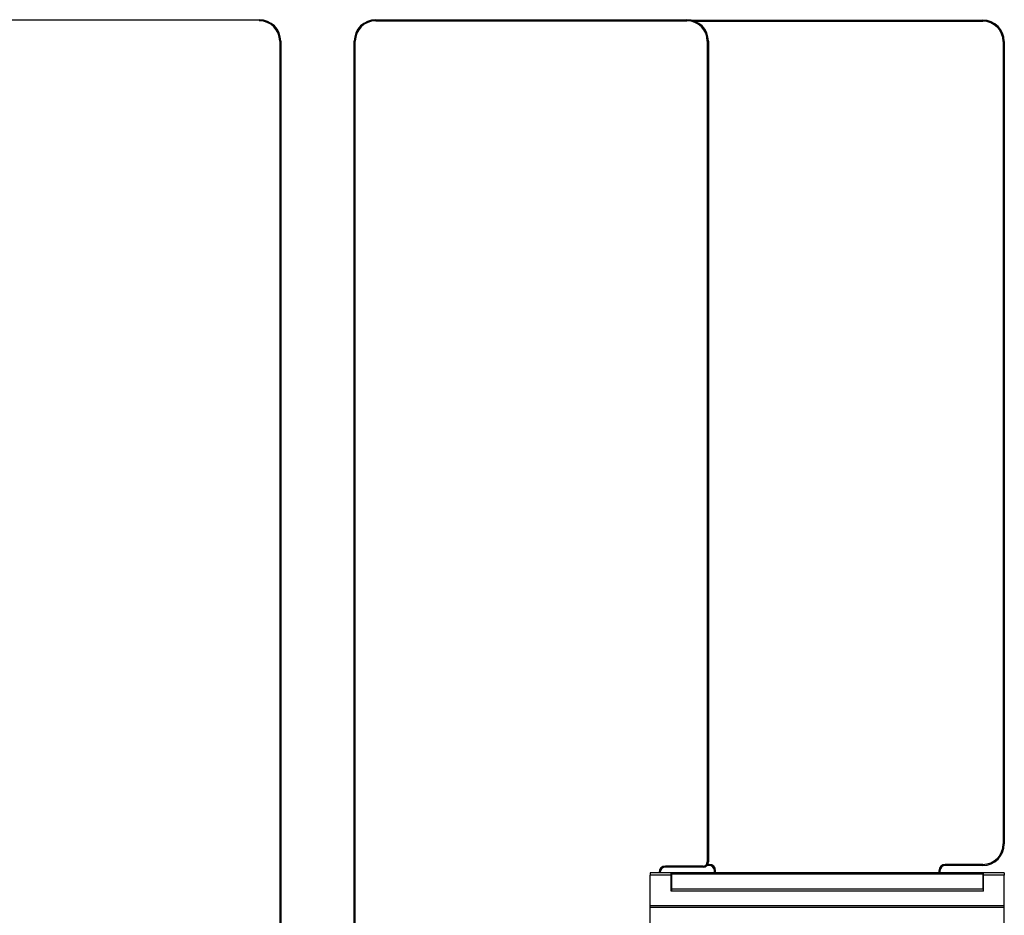
# Model space of a CAD drawing. Units: millimetres. Extents: x -1864 to 6840, y 2100 to 8255.
# Drawn here: x 1209 to 2127, y 5269 to 6104 of the extents above; entities that cross this region are included whole.
import ezdxf

# ---------------------------------------------------------------- set-up
doc = ezdxf.new("R2010")
doc.units = ezdxf.units.MM
doc.header["$LTSCALE"] = 10

msp = doc.modelspace()

# ---------------------------------------------------------------- linework, layer by layer
at = {"color": 7, "linetype": 'Continuous'}
for p, q in [((1142.29, 6104.33), (1432.29, 6104.33)), ((1540.78, 6104.33), (1830.78, 6104.33)), ((1540.78, 6103.33), (1830.78, 6103.33)), ((1833.56, 6103.89), (2106.54, 6103.89)), ((1837.87, 6102.89), (2106.54, 6102.89)), ((1451.29, 6084.33), (1451.29, 4524.33)), ((1452.29, 6084.33), (1452.29, 4524.33)), ((1520.78, 4524.33), (1520.78, 6084.33)), ((1521.78, 4524.33), (1521.78, 6084.33)), ((1849.78, 6084.33), (1849.78, 5319.33)), ((1850.78, 6084.33), (1850.78, 5319.33)), ((2125.54, 6083.89), (2125.54, 5335.89)), ((2126.54, 6083.89), (2126.54, 5335.89)), ((1845.78, 5315.33), (1810.78, 5315.33)), ((1845.78, 5314.33), (1810.78, 5314.33)), ((1851.54, 5315.89), (1849.38, 5315.89)), ((1851.54, 5316.89), (1850.05, 5316.89)), ((2106.54, 5316.89), (2071.54, 5316.89)), ((2106.54, 5315.89), (2071.54, 5315.89)), ((1796.54, 5308.89), (1796.54, 5306.89)), ((1817.44, 5308.89), (1796.54, 5308.89)), ((1796.54, 5278.39), (1796.54, 5306.89)), ((1816.03, 5306.89), (1796.54, 5306.89)), ((1804.78, 5309.33), (1804.78, 5308.89)), ((1805.78, 5309.33), (1805.78, 5308.89)), ((1815.92, 5308.89), (1815.92, 5306.89)), ((1816.03, 5291.89), (1816.03, 5306.89)), ((1816.03, 5306.89), (1816.27, 5306.89)), ((1816.27, 5294.09), (1816.27, 5308.89)), ((1816.44, 5307.91), (1816.44, 5293.89)), ((2106.62, 5307.89), (1816.45, 5307.89)), ((1816.68, 5308.24), (1817.44, 5308.89)), ((2105.63, 5308.89), (1817.44, 5308.89)), ((1856.54, 5308.89), (1856.54, 5310.89)), ((1857.54, 5308.89), (1857.54, 5310.89)), ((2065.54, 5310.89), (2065.54, 5308.89)), ((2066.54, 5310.89), (2066.54, 5308.89)), ((2126.54, 5308.89), (2105.63, 5308.89)), ((2106.39, 5308.24), (2105.63, 5308.89)), ((2106.63, 5307.91), (2106.63, 5293.89)), ((2106.8, 5294.09), (2106.8, 5308.89)), ((2107.04, 5306.89), (2106.8, 5306.89)), ((2107.04, 5291.89), (2107.04, 5306.89)), ((2126.54, 5306.89), (2107.04, 5306.89)), ((2107.15, 5306.89), (2107.15, 5308.89)), ((2126.54, 5308.89), (2126.54, 5306.89)), ((2126.54, 5278.39), (2126.54, 5306.89)), ((1816.3, 5291.89), (1816.03, 5291.89)), ((1816.27, 5293.75), (1816.27, 5293.89)), ((1816.3, 5293.89), (1816.3, 5291.89)), ((2106.77, 5293.89), (1816.3, 5293.89)), ((1816.32, 5291.89), (1816.3, 5291.89)), ((2106.75, 5291.89), (1816.32, 5291.89)), ((2106.77, 5291.89), (2106.75, 5291.89)), ((2106.77, 5293.89), (2106.77, 5291.89)), ((2107.04, 5291.89), (2106.77, 5291.89)), ((1796.54, 5261.89), (1796.54, 5278.39)), ((1796.54, 5278.39), (2126.54, 5278.39)), ((1796.54, 5276.89), (2126.54, 5276.89)), ((2126.54, 5261.89), (2126.54, 5278.39))]:
    msp.add_line(p, q, dxfattribs=at)
for centre, radius, start, end in [((1432.29, 6084.33), 20, 0, 90), ((1432.29, 6084.33), 19, 0, 90), ((1540.78, 6084.33), 20, 90, 180), ((1540.78, 6084.33), 19, 90, 180), ((1830.78, 6084.33), 20, 0, 90), ((1830.78, 6084.33), 19, 0, 90), ((2106.54, 6083.89), 20, 0, 90), ((2106.54, 6083.89), 19, 0, 90), ((2106.54, 5335.89), 20, 270, 0), ((2106.54, 5335.89), 19, 270, 0), ((1810.78, 5309.33), 6, 90, 180), ((1810.78, 5309.33), 5, 90, 180), ((1845.78, 5319.33), 5, 270, 0), ((1845.78, 5319.33), 4, 270, 0), ((1851.54, 5310.89), 6, 0, 90), ((1851.54, 5310.89), 5, 0, 90), ((2071.54, 5310.89), 6, 90, 180), ((2071.54, 5310.89), 5, 90, 180)]:
    msp.add_arc(centre, radius, start, end, dxfattribs=at)
for points, knots in [([(1816.44, 5307.9), (1816.44, 5307.91), (1816.45, 5307.94), (1816.46, 5307.96), (1816.47, 5307.97)], [0, 0, 0, 0, 0.379841, 1, 1, 1, 1]), ([(1816.45, 5307.89), (1816.45, 5307.89), (1816.44, 5307.89), (1816.44, 5307.9), (1816.44, 5307.9)], [0, 0, 0, 0, 0.501878, 1, 1, 1, 1]), ([(1816.47, 5307.97), (1816.5, 5308.01), (1816.56, 5308.1), (1816.64, 5308.19), (1816.68, 5308.24)], [0, 0, 0, 0, 0.428096, 1, 1, 1, 1]), ([(2106.39, 5308.24), (2106.42, 5308.2), (2106.48, 5308.13), (2106.56, 5308.04), (2106.6, 5307.97), (2106.62, 5307.93), (2106.63, 5307.91), (2106.63, 5307.9)], [0, 0, 0, 0, 0.355083, 0.653977, 0.875929, 0.951061, 1, 1, 1, 1]), ([(2106.63, 5307.9), (2106.63, 5307.9), (2106.63, 5307.89), (2106.62, 5307.89), (2106.62, 5307.89)], [0, 0, 0, 0, 0.498661, 1, 1, 1, 1]), ([(1816.3, 5293.89), (1816.29, 5293.89), (1816.28, 5293.92), (1816.28, 5293.95), (1816.27, 5294.02), (1816.27, 5294.07), (1816.27, 5294.09)], [0, 0, 0, 0, 0.09425, 0.311377, 0.628281, 1, 1, 1, 1]), ([(2106.8, 5294.09), (2106.8, 5294.07), (2106.8, 5294.02), (2106.79, 5293.95), (2106.79, 5293.92), (2106.78, 5293.89), (2106.77, 5293.89)], [0, 0, 0, 0, 0.371719, 0.688623, 0.90575, 1, 1, 1, 1]), ([(1816.3, 5291.89), (1816.3, 5291.89), (1816.3, 5291.9), (1816.3, 5291.9), (1816.3, 5291.91), (1816.29, 5291.93), (1816.29, 5291.97), (1816.29, 5292.03), (1816.29, 5292.11), (1816.28, 5292.2), (1816.28, 5292.3), (1816.28, 5292.47), (1816.28, 5292.71), (1816.27, 5293.03), (1816.27, 5293.38), (1816.27, 5293.62), (1816.27, 5293.75)], [0, 0, 0, 0, 0.001395, 0.00497, 0.010825, 0.018964, 0.041966, 0.073586, 0.113665, 0.162331, 0.219391, 0.284381, 0.435064, 0.608383, 0.797562, 1, 1, 1, 1])]:
    msp.add_open_spline(points, degree=3, knots=knots, dxfattribs=at)

doc.saveas('drawing.dxf')
